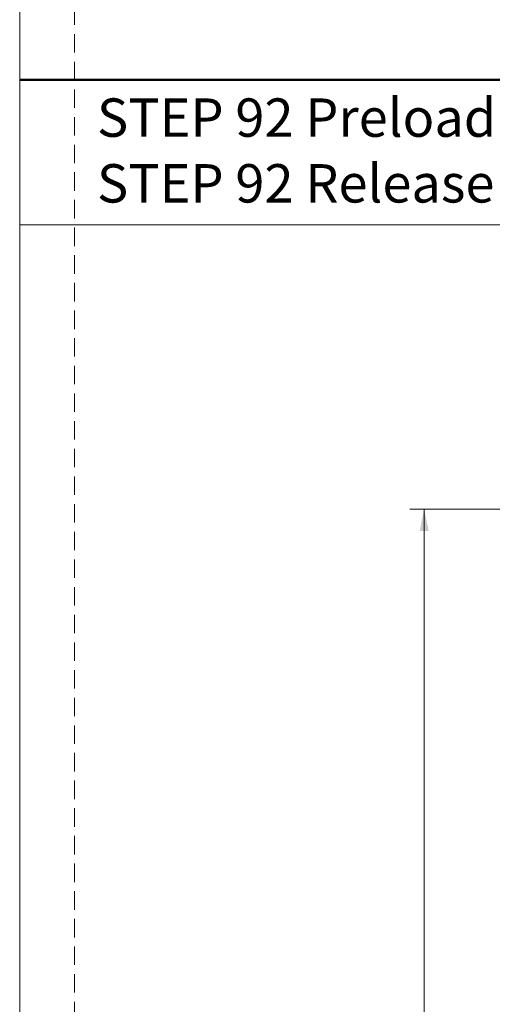
# Model space of a CAD drawing. Units: millimetres. Extents: x 0 to 210, y 0 to 297.
# Drawn here: x 0 to 33, y 67 to 135 of the extents above; entities that cross this region are included whole.
import ezdxf

# ---------------------------------------------------------------- set-up
doc = ezdxf.new("R2010")
doc.units = ezdxf.units.MM
doc.linetypes.add('HIDDEN', pattern=[1.905, 1.27, -0.635])
doc.layers.add('STÖDLINJER', color=7, linetype='HIDDEN', plot=False)
doc.styles.add('SLDTEXTSTYLE0', font='TXT', dxfattribs={"width": 0.7})
doc.styles.add('SLDTEXTSTYLE1', font='TXT', dxfattribs={"width": 0.605})
doc.dimstyles.new('SLDDIMSTYLE0', dxfattribs={"dimtxt": 2.054655, "dimasz": 1.5, "dimexe": 0, "dimexo": 0.0625, "dimgap": 0.513664, "dimtad": 1, "dimdec": 1, "dimlfac": 3, "dimrnd": 1e-09, "dimzin": 12, "dimdsep": 46, "dimtxsty": 'SLDTEXTSTYLE1', "dimsah": 1, "dimcen": 0.09, "dimadec": 0, "dimazin": 3, "dimtfac": 1, "dimtdec": 1, "dimtofl": 0, "dimtmove": 0, "dimatfit": 3, "dimfxl": 0, "dimfrac": 2, "dimtolj": 1, "dimtzin": 12, "dimarcsym": 0})

# ---------------------------------------------------------------- blocks, each defined once
blk = doc.blocks.new('SW_NOTE_1')
at = {"color": 0, "linetype": 'Continuous', "lineweight": 0, "char_height": 2.64583, "attachment_point": 1, "style": 'SLDTEXTSTYLE0'}
for s, insert in [('STEP 92 Preload', (0, 3.411)), ('STEP 92 Release', (0, -1.117))]:
    blk.add_mtext(s, dxfattribs=dict(at, insert=insert))
blk = doc.blocks.new('_D_30')
at = {"color": 7, "linetype": 'Continuous', "lineweight": 18}
for p, q in [((47.2, 101.418), (26.873, 101.418)), ((27.873, 19.752), (27.873, 101.418)), ((47.2, 19.752), (26.873, 19.752))]:
    blk.add_line(p, q, dxfattribs=at)
for points in [[(27.873, 101.418), (27.563, 99.918), (28.183, 99.918)], [(27.873, 19.752), (28.183, 21.252), (27.563, 21.252)]]:
    blk.add_solid(points, dxfattribs=at)
at = {"color": 7, "linetype": 'Continuous', "lineweight": 18, "insert": (25.144, 58.657), "char_height": 2.1167, "attachment_point": 1, "rotation": 90, "style": 'SLDTEXTSTYLE1'}
blk.add_mtext('245', dxfattribs=at)

msp = doc.modelspace()

# ---------------------------------------------------------------- linework, layer by layer
at = {"color": 7, "linetype": 'Continuous', "lineweight": 18}
for p, q in [((0, 0), (0, 297)), ((0, 121), (210, 121))]:
    msp.add_line(p, q, dxfattribs=at)
at = {"color": 7, "linetype": 'Continuous', "lineweight": 50}
msp.add_line((0, 131), (210, 131), dxfattribs=at)
at = {"layer": 'STÖDLINJER', "color": 7, "lineweight": 18}
msp.add_line((3.7881, 292.2609), (3.7881, 3.8977), dxfattribs=at)

# ---------------------------------------------------------------- block references
at = {"color": 7, "linetype": 'Continuous', "lineweight": 0}
msp.add_blockref('SW_NOTE_1', (5.3278, 126.3021), dxfattribs=at)

# ---------------------------------------------------------------- dimensions: what is measured, and where the dimension line sits
at = {"color": 7, "linetype": 'Continuous', "lineweight": 18}
dim = msp.add_linear_dim(base=(27.8727, 101.4184), p1=(48.2004, 19.7517), p2=(48.2004, 101.4184), angle=90, dimstyle='SLDDIMSTYLE0', dxfattribs=at)
dim.commit()
dim.dimension.update_dxf_attribs({"geometry": '_D_30', "text_midpoint": (27.8727, 60.5851), "dimtype": 160})

doc.saveas('drawing.dxf')
